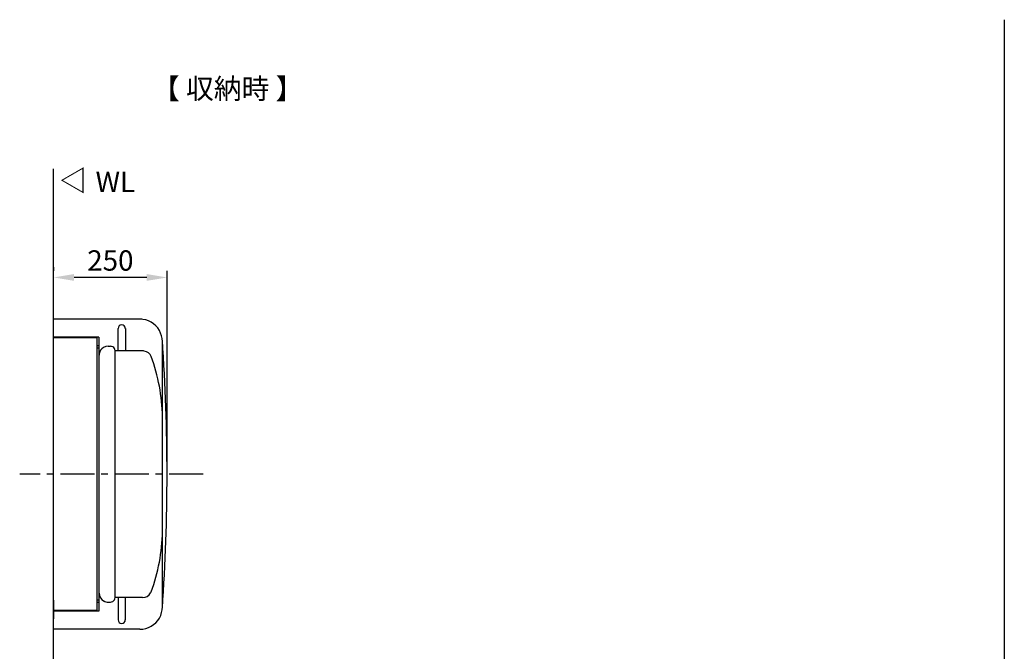
# Model space of a CAD drawing. Extents: x -75 to 5640, y -300 to 3330.
# Drawn here: x -75 to 2100, y 1933 to 3330 of the extents above; entities that cross this region are included whole.
import ezdxf

# ---------------------------------------------------------------- set-up
doc = ezdxf.new("R2010")
doc.units = 0
doc.header["$MEASUREMENT"] = 0
doc.linetypes.add('中心線_75', pattern=[120, 75, -15, 15, -15])
doc.layers.get('DEFPOINTS').update_dxf_attribs({"linetype": 'CONTINUOUS'})
for name, color, linetype in [('DIMENSION_LINES$01_CENTER_', 40, '中心線_75'), ('DIMENSION_LINES$02_DIMENSI', 1, 'CONTINUOUS'), ('DIMENSION_LINES$03_LINES', 18, 'CONTINUOUS')]:
    doc.layers.add(name, color=color, linetype=linetype)
doc.styles.add('_ｭ_ｳ__ｰ繧ｴ繧ｷ繝_け', font='txt')
doc.dimstyles.new('1_15', dxfattribs={"dimtxt": 45, "dimasz": 45, "dimexe": 15, "dimexo": 22.5, "dimgap": 15, "dimtad": 1, "dimtoh": 1, "dimdec": 0, "dimzin": 1, "dimtxsty": '_ｭ_ｳ__ｰ繧ｴ繧ｷ繝_け', "dimcen": 0, "dimazin": 3, "dimtfac": 1, "dimtdec": 4, "dimtix": 1, "dimtmove": 0, "dimatfit": 3, "dimtolj": 1, "dimtzin": 1})

# ---------------------------------------------------------------- blocks, each defined once
blk = doc.blocks.new('*D22')
at = {"layer": 'DEFPOINTS', "color": 0}
for p in [(0, 2760), (0, 2760), (250.6, 2325)]:
    blk.add_point(p, dxfattribs=at)
at = {"layer": 'DIMENSION_LINES$02_DIMENSI', "color": 0}
for p, q in [((0, 2782.5), (0, 2775)), ((250.6, 2347.5), (250.6, 2775)), ((205.6, 2760), (45, 2760))]:
    blk.add_line(p, q, dxfattribs=at)
for points in [[(45, 2767.5), (45, 2752.5), (0, 2760)], [(205.6, 2752.5), (205.6, 2767.5), (250.6, 2760)]]:
    blk.add_solid(points, dxfattribs=at)
at = {"layer": 'DIMENSION_LINES$02_DIMENSI', "color": 0, "insert": (125.3, 2797.5), "char_height": 45, "attachment_point": 5, "style": '_ｭ_ｳ__ｰ繧ｴ繧ｷ繝_け'}
blk.add_mtext('\\A1;250', dxfattribs=at)

msp = doc.modelspace()

# ---------------------------------------------------------------- linework, layer by layer
at = {"layer": 'DIMENSION_LINES$01_CENTER_'}
msp.add_line((330, 2325), (-75, 2325), dxfattribs=at)
at = {"layer": 'DIMENSION_LINES$03_LINES'}
for p, q in [((2100, 3330), (2100, -300)), ((0, 2627.8), (0, 2667.9)), ((190.5, 2667.9), (0, 2667.9)), ((195.1, 2667.9), (178.8, 2667.9)), ((0, 2611.5), (0, 2645)), ((142.5, 2597.8), (142.5, 2647.1)), ((158.4, 2647.1), (158.4, 2597.8)), ((100.1, 2627.8), (0, 2627.8)), ((96, 2626.2), (0, 2626.2)), ((0, 2038.5), (0, 2611.5)), ((0, 2603.9), (0, 2611.5)), ((96, 2023.8), (96, 2626.2)), ((100.1, 2627.8), (100.1, 2022.2)), ((240.3, 2031.9), (240.3, 2618.1)), ((0, 2038.5), (0, 2603.9)), ((100.1, 2608.5), (96, 2608.5)), ((100.1, 2603.9), (96, 2603.9)), ((120.4, 2608), (125.5, 2608)), ((135.1, 2597.8), (135.1, 2052.2)), ((196.6, 2597.8), (135.1, 2597.8)), ((240.3, 2138.1), (240.3, 2511.9)), ((0, 2046.1), (0, 2038.5)), ((100.1, 2046.1), (96, 2046.1)), ((196.6, 2052.2), (135.1, 2052.2)), ((142.5, 2052.2), (142.5, 2003)), ((158.4, 2003), (158.4, 2052.2)), ((0, 2038.5), (0, 2005)), ((0, 2034.9), (0, 2038.5)), ((96, 2023.8), (0, 2023.8)), ((100.1, 2041.5), (96, 2041.5)), ((120.4, 2042), (125.5, 2042)), ((100.1, 2022.2), (0, 2022.2)), ((0, 1982.1), (0, 2022.2)), ((190.5, 1982.1), (0, 1982.1))]:
    msp.add_line(p, q, dxfattribs=at)
msp.add_lwpolyline([(1875, 0), (0, 0), (0, 3000)], dxfattribs=at)
for centre, radius, start, end in [((150.4, 2647.1), 7.95, 0, 180), ((189.6, 2614.3), 53.6, 61.2279, 89.0443), ((189.7, 2617.7), 50.6, 0.428, 59.4944), ((-4017.6, 2325), 4268.1, 356.0211, 3.9789), ((123.7, 2587.8), 23.1, 152.8731, 179.0544), ((120.1, 2588.1), 19.8, 89.2427, 149.1572), ((125.7, 2599.4), 8.58, 55.2752, 91.3006), ((125.8, 2597.8), 9.83, 359.8275, 61.1108), ((197, 2587.9), 9.91, 71.4169, 92.3043), ((197.1, 2577.8), 19.7, 21.6104, 81.0738), ((-158.2, 2446.3), 398.6, 0.8134, 20.3731), ((-158.2, 2203.7), 398.6, 339.6271, 359.1871), ((119.8, 2061.6), 19.3, 179.1128, 241.8153), ((120.4, 2061.5), 19.4, 240.3684, 270.1203), ((125.5, 2051.9), 9.83, 269.8416, 331.0966), ((127.1, 2052), 8.59, 325.2945, 1.2813), ((196.9, 2071.5), 19.3, 269.1248, 331.8135), ((205.2, 2069.3), 11.2, 321.4023, 336.6565), ((186.7, 2032.8), 53.6, 331.2303, 359.0508), ((150.4, 2003), 7.95, 180, 0), ((190.1, 2032.6), 50.5, 270.4253, 329.4995)]:
    msp.add_arc(centre, radius, start, end, dxfattribs=at)

# ---------------------------------------------------------------- texts
at = {"layer": 'DIMENSION_LINES$02_DIMENSI', "char_height": 45, "attachment_point": 1}
for s, insert, width in [('\\fＭＳ Ｐゴシック;【 収納時 】', (217.2, 3200), 338.023), ('\\fＭＳ Ｐゴシック;WL', (92.7, 2993.7), 129.767)]:
    msp.add_mtext(s, dxfattribs=dict(at, insert=insert, width=width))
at = {"layer": 'DIMENSION_LINES$02_DIMENSI', "extrusion": (0, 0, -1), "insert": (21.7, 3005.6), "char_height": 45, "width": 102.035, "attachment_point": 1, "text_direction": (0, -1, 0)}
msp.add_mtext('\\fＭＳ Ｐゴシック;△', dxfattribs=at)

# ---------------------------------------------------------------- dimensions: what is measured, and where the dimension line sits
at = {"layer": 'DIMENSION_LINES$02_DIMENSI'}
dim = msp.add_linear_dim(base=(0, 2760), p1=(250.6, 2325), p2=(0, 2760), text='250', dimstyle='1_15', dxfattribs=at)
dim.commit()
dim.dimension.update_dxf_attribs({"geometry": '*D22', "text_midpoint": (125.3, 2797.5)})

doc.saveas('drawing.dxf')
